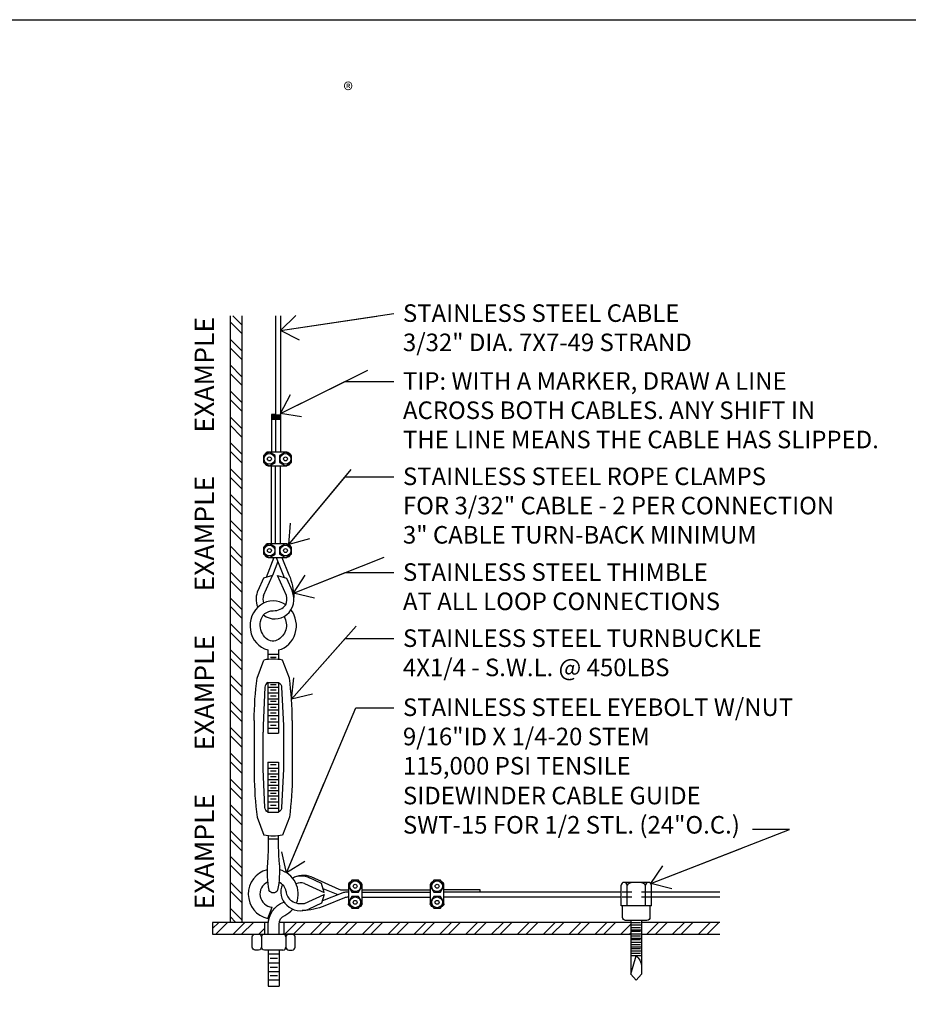
# Model space of a CAD drawing. Units: inches. Extents: x 0 to 32, y 0 to 20.
# Drawn here: x 9.5 to 18.6, y 9.9 to 20 of the extents above; entities that cross this region are included whole.
import ezdxf

# ---------------------------------------------------------------- set-up
doc = ezdxf.new("R2010")
doc.units = ezdxf.units.IN
doc.header["$LTSCALE"] = 6
doc.header["$MEASUREMENT"] = 0
doc.linetypes.add('HIDDEN', pattern=[0.375, 0.25, -0.125])
for name, color, linetype in [('HATCH', 8, 'CONTINUOUS'), ('OBJ-2', 6, 'CONTINUOUS'), ('OBJ-3', 4, 'CONTINUOUS'), ('TEXT', 7, 'CONTINUOUS'), ('TTLB', 5, 'CONTINUOUS')]:
    doc.layers.add(name, color=color, linetype=linetype)
doc.styles.get("Standard").update_dxf_attribs({"font": 'ARIAL.TTF'})
doc.dimstyles.get("Standard").update_dxf_attribs({"dimtxt": 0.18, "dimasz": 0.18, "dimexe": 0.18, "dimexo": 0.0625, "dimgap": 0.09, "dimtad": 0, "dimtih": 1, "dimtoh": 1, "dimdec": 4, "dimzin": 0, "dimdsep": 46, "dimtxsty": 'Standard', "dimcen": 0.09, "dimadec": 0, "dimazin": 0, "dimtfac": 1, "dimtdec": 4, "dimtofl": 0, "dimtmove": 0, "dimatfit": 3, "dimfxl": 1, "dimtolj": 1, "dimtzin": 0, "dimarcsym": 0})

msp = doc.modelspace()

# ---------------------------------------------------------------- hatches: boundary and pattern name
at = {"layer": 'HATCH'}
h = msp.add_hatch(dxfattribs=at)
h.set_pattern_fill('ANSI32', color=256, scale=0.5, angle=90, style=0)
h.set_pattern_definition([(135, (-86.9076, -31.9935), (-0.13258252, -0.13258252), []), (135, (-86.9076, -31.90512), (-0.13258252, -0.13258252), [])])
h.paths.add_polyline_path([(11.7497, 16.9622), (11.6297, 16.9622), (11.6297, 10.7437), (11.7497, 10.7437)])
msp.add_hatch(color=256, dxfattribs=at).paths.add_polyline_path([(12.1447, 15.9459), (12.0547, 15.9459), (12.0547, 15.9009), (12.1447, 15.9009)])
h = msp.add_hatch(dxfattribs=at)
h.set_pattern_fill('ANSI32', color=256, scale=0.5, style=0)
h.set_pattern_definition([(45, (-86.9076, -31.9935), (-0.13258252, 0.13258252), []), (45, (-86.81922, -31.9935), (-0.13258252, 0.13258252), [])])
h.paths.add_polyline_path([(11.9813, 10.7437), (11.4497, 10.7437), (11.4497, 10.6237), (11.9813, 10.6237)])
h.paths.add_polyline_path([(15.7392, 10.7437), (12.1806, 10.7437), (12.1806, 10.6237), (15.7392, 10.6237)])
h.paths.add_polyline_path([(16.6524, 10.7437), (15.8492, 10.7437), (15.8492, 10.6237), (16.6524, 10.6237)])

# ---------------------------------------------------------------- linework, layer by layer
at = {"layer": 'OBJ-2'}
for points in [[(12.0947, 16.9622), (12.0947, 15.9459)], [(12.1447, 16.9622), (12.1447, 15.5659)], [(12.0547, 15.9509), (12.0547, 15.5659)], [(12.0947, 15.9509), (12.0547, 15.9509)], [(12.1447, 15.9459), (12.0547, 15.9459)], [(12.1447, 15.9009), (12.0547, 15.9009)], [(12.0947, 15.9009), (12.0947, 15.5659)], [(12.2115, 15.5659), (12.0186, 15.5659)], [(12.0186, 15.4259), (12.2115, 15.4259)], [(12.0547, 14.6259), (12.0547, 15.4259)], [(12.0947, 14.6259), (12.0947, 15.4259)], [(12.1447, 14.6259), (12.1447, 15.4259)], [(12.2115, 14.6259), (12.0186, 14.6259)], [(12.0764, 14.4859), (11.9975, 14.2811)], [(12.0186, 14.4859), (12.2115, 14.4859)], [(12.1191, 14.4444), (12.0638, 14.3008)], [(12.1031, 14.4859), (12.182, 14.2811)], [(11.9721, 14.2736), (11.9124, 14.1418)], [(11.9715, 14.097), (12.0638, 14.3008), (11.9721, 14.2736)], [(12.208, 14.097), (12.1157, 14.3008), (12.2074, 14.2736)], [(12.2074, 14.2736), (12.267, 14.1418)], [(12.0167, 13.5367), (12.0167, 13.4399)], [(12.1267, 13.5367), (12.1267, 13.4399)], [(12.0167, 13.4922), (12.1267, 13.4922)], [(12.0423, 13.4622), (12.101, 13.4622)], [(12.0167, 13.202), (12.1267, 13.202)], [(12.0167, 13.202), (12.0167, 12.6845)], [(12.0167, 13.157), (12.1267, 13.157)], [(12.0423, 13.182), (12.101, 13.182)], [(12.0423, 13.127), (12.101, 13.127)], [(12.1267, 13.202), (12.1267, 12.6845)], [(12.0167, 13.097), (12.1267, 13.097)], [(12.0167, 13.037), (12.1267, 13.037)], [(12.0423, 13.067), (12.101, 13.067)], [(12.0167, 12.982), (12.1267, 12.982)], [(12.0423, 13.012), (12.101, 13.012)], [(12.0423, 12.952), (12.101, 12.952)], [(12.0167, 12.922), (12.1267, 12.922)], [(12.0167, 12.8645), (12.1267, 12.8645)], [(12.0423, 12.892), (12.101, 12.892)], [(12.0423, 12.832), (12.101, 12.832)], [(12.0167, 12.7995), (12.1267, 12.7995)], [(12.0167, 12.7345), (12.1267, 12.7345)], [(12.0423, 12.767), (12.101, 12.767)], [(11.9667, 12.3832), (11.9667, 12.6934)], [(12.0167, 12.6845), (12.1267, 12.6845)], [(12.0167, 12.387), (12.0167, 11.8745)], [(12.0167, 12.387), (12.1267, 12.387)], [(12.0167, 12.3245), (12.1267, 12.3245)], [(12.0423, 12.362), (12.101, 12.362)], [(12.1267, 12.387), (12.1267, 11.8745)], [(12.0167, 12.267), (12.1267, 12.267)], [(12.0423, 12.297), (12.101, 12.297)], [(12.0423, 12.2395), (12.101, 12.2395)], [(12.0167, 12.2095), (12.1267, 12.2095)], [(12.0167, 12.152), (12.1267, 12.152)], [(12.0423, 12.182), (12.101, 12.182)], [(12.0423, 12.1245), (12.101, 12.1245)], [(12.0167, 12.097), (12.1267, 12.097)], [(12.0167, 12.0395), (12.1267, 12.0395)], [(12.0423, 12.067), (12.101, 12.067)], [(12.0167, 11.9795), (12.1267, 11.9795)], [(12.0167, 11.9145), (12.1267, 11.9145)], [(12.0423, 12.012), (12.101, 12.012)], [(12.0423, 11.947), (12.101, 11.947)], [(12.0167, 11.8745), (12.1267, 11.8745)], [(12.0199, 11.6018), (12.1235, 11.6018)], [(12.3909, 11.1435), (12.5948, 11.0512), (12.5675, 11.1429)], [(12.5675, 11.1429), (12.4358, 11.2025)], [(12.8421, 11.1281), (12.8421, 10.9352)], [(12.9821, 10.9352), (12.9821, 11.1281)], [(13.6821, 11.1281), (13.6821, 10.9352)], [(13.8221, 10.9352), (13.8221, 11.1281)], [(15.6392, 10.9137), (15.6392, 11.1237)], [(15.9192, 11.1537), (15.6692, 11.1537)], [(15.6992, 10.9137), (15.6992, 11.1237)], [(15.8892, 10.9137), (15.8892, 11.1237)], [(15.9492, 10.9137), (15.9492, 11.1237)], [(12.3909, 10.9387), (12.5948, 11.0309), (12.5675, 10.9393)], [(12.7383, 11.0276), (12.5841, 11.087)], [(12.9821, 11.077), (13.6821, 11.077)], [(12.9821, 11.052), (13.6821, 11.052)], [(14.1921, 11.077), (13.8221, 11.077)], [(15.6392, 11.052), (13.8221, 11.052)], [(14.1921, 11.052), (14.1921, 11.077)], [(16.6524, 11.052), (15.9492, 11.052)], [(12.5675, 10.9393), (12.4358, 10.8796)], [(12.9821, 11.002), (13.6821, 11.002)], [(15.6392, 11.002), (13.8221, 11.002)], [(15.9492, 10.9137), (15.6392, 10.9137)], [(16.6524, 11.002), (15.9492, 11.002)], [(12.0152, 10.7838), (12.0606, 10.8984)], [(15.7392, 10.7637), (15.7392, 10.2136)], [(15.8492, 10.7137), (15.7392, 10.7137)], [(15.8382, 10.7387), (15.7501, 10.7387)], [(15.8492, 10.7637), (15.8492, 10.2136)], [(15.8492, 10.6637), (15.7392, 10.6637)], [(15.8492, 10.6237), (15.7392, 10.6237)], [(15.8382, 10.6887), (15.7501, 10.6887)], [(15.8382, 10.6487), (15.7501, 10.6487)], [(15.8382, 10.6037), (15.7501, 10.6037)], [(15.8492, 10.5787), (15.7392, 10.5787)], [(15.8492, 10.5387), (15.7392, 10.5387)], [(15.8382, 10.5637), (15.7501, 10.5637)], [(15.8382, 10.5137), (15.7501, 10.5137)], [(12.1713, 10.46), (11.9813, 10.46)], [(12.0213, 10.46), (12.0213, 10.09)], [(12.0213, 10.42), (12.1313, 10.42)], [(12.1313, 10.46), (12.1313, 10.09)], [(15.8492, 10.4887), (15.7392, 10.4887)], [(15.8492, 10.4487), (15.7392, 10.4487)], [(15.8382, 10.4737), (15.7501, 10.4737)], [(15.8382, 10.4237), (15.7501, 10.4237)], [(12.0213, 10.33), (12.1313, 10.33)], [(12.0389, 10.375), (12.1137, 10.375)], [(15.8492, 10.3987), (15.7392, 10.3987)], [(12.0213, 10.24), (12.1313, 10.24)], [(12.0389, 10.285), (12.1137, 10.285)], [(15.7942, 10.1497), (15.7392, 10.2136)], [(15.7942, 10.1497), (15.8492, 10.2136)], [(12.0213, 10.155), (12.1313, 10.155)], [(12.0389, 10.1975), (12.1137, 10.1975)], [(12.0213, 10.09), (12.1313, 10.09)]]:
    msp.add_lwpolyline(points, dxfattribs=at)
for points in [[(11.9719, 15.4609), (12.0325, 15.4259), (12.0931, 15.4609), (12.0931, 15.5309), (12.0325, 15.5659), (11.9719, 15.5309)], [(12.1369, 15.4609), (12.1975, 15.4259), (12.2581, 15.4609), (12.2581, 15.5309), (12.1975, 15.5659), (12.1369, 15.5309)], [(11.9719, 14.5209), (12.0325, 14.4859), (12.0931, 14.5209), (12.0931, 14.5909), (12.0325, 14.6259), (11.9719, 14.5909)], [(12.1369, 14.5209), (12.1975, 14.4859), (12.2581, 14.5209), (12.2581, 14.5909), (12.1975, 14.6259), (12.1369, 14.5909)], [(12.8771, 11.1748), (12.8421, 11.1142), (12.8771, 11.0535), (12.9471, 11.0535), (12.9821, 11.1142), (12.9471, 11.1748)], [(13.7171, 11.1748), (13.6821, 11.1142), (13.7171, 11.0535), (13.7871, 11.0535), (13.8221, 11.1142), (13.7871, 11.1748)], [(12.8771, 11.0098), (12.8421, 10.9492), (12.8771, 10.8885), (12.9471, 10.8885), (12.9821, 10.9492), (12.9471, 11.0098)], [(13.7171, 11.0098), (13.6821, 10.9492), (13.7171, 10.8885), (13.7871, 10.8885), (13.8221, 10.9492), (13.7871, 11.0098)]]:
    msp.add_lwpolyline(points, close=True, dxfattribs=at)
for points in [[(12.1606, 14.4859), (12.2331, 14.3078, -0.0881657), (12.283, 14.0752, 7.757804)], [(12.1821, 13.8796, -0.4399357), (12.11, 13.6372, -0.3571101), (11.9862, 13.6688, -0.2295984), (11.9411, 13.8303, -0.3761627), (12.0725, 13.9395, 0.2377685), (12.2003, 13.9998, -2.3789106)], [(11.8773, 12.8145, -0.0324266), (11.9054, 13.2477), (11.9761, 13.433)], [(12.1672, 13.433, 0.1078685), (11.9761, 13.433, 9.2705463)], [(12.2661, 12.8145, 0.0324266), (12.2379, 13.2477), (12.1672, 13.433)], [(12.0167, 13.202, 0.283954), (11.9855, 13.1541), (11.968, 12.762, 0.0125819), (11.9667, 12.6934, 2.314592)], [(12.1267, 13.202, -0.283954), (12.1579, 13.1541), (12.1753, 12.762, -0.0125819), (12.1766, 12.6934), (12.1766, 12.3832, -0.0125819), (12.1753, 12.3146), (12.1579, 11.9225, -0.283954), (12.1267, 11.8745)], [(11.8773, 12.8145), (11.8773, 12.2572, 0.0324266), (11.9054, 11.8239), (11.9761, 11.6387)], [(12.2661, 12.8145), (12.2661, 12.2572, -0.0324266), (12.2379, 11.8239), (12.1672, 11.6387)], [(12.0167, 11.8745, -0.283954), (11.9855, 11.9225), (11.968, 12.3146, -0.0125819), (11.9667, 12.3832, -2.314592)], [(12.1672, 11.6387, -0.1078685), (11.9761, 11.6387, -9.2705463)], [(12.0199, 11.6314), (12.0199, 11.5272, -0.0230646), (12.0116, 11.3494, 0.0752287), (12.0277, 11.0721, -0.001202)], [(12.1235, 11.6314), (12.1235, 11.5272, 0.0230646), (12.1317, 11.3494, -0.0752287), (12.1156, 11.0721, 0.001202)], [(12.2684, 11.1985, -0.2271535), (12.4574, 11.2148), (12.7451, 11.0836)], [(12.1156, 11.0721, -0.6090114), (12.0277, 11.0721, -1.6420053)], [(12.8421, 11.052), (12.8201, 11.052, 0.0922231), (12.7842, 11.0453), (12.5751, 10.9647)], [(12.7451, 11.0836, 0.0922231), (12.7811, 11.077), (12.8421, 11.077)], [(12.0213, 10.6237), (12.0213, 10.721, -0.3133142), (12.1816, 10.9517)], [(12.8421, 11.002), (12.8385, 11.002, 0.0969146), (12.8008, 10.9946), (12.6017, 10.9136, -0.0881657), (12.3691, 10.8637, 7.757804)], [(15.9342, 10.9137), (15.9342, 10.7937, -0.4142136), (15.9042, 10.7637), (15.6842, 10.7637, -0.4142136), (15.6542, 10.7937), (15.6542, 10.9137)], [(12.1313, 10.6237), (12.1313, 10.725, -0.2939938), (12.1891, 10.8148, 0.1161673), (12.2689, 10.8766, -1.7710492)], [(11.9513, 10.5937, -0.4142136), (11.9813, 10.6237)], [(12.2013, 10.5937, 0.4142136), (12.1713, 10.6237)], [(11.9813, 10.46, -0.4142136), (11.9513, 10.49)], [(12.1713, 10.46, 0.4142136), (12.2013, 10.49)], [(15.7392, 10.2136), (15.7942, 10.3987, -0.1780846), (15.8492, 10.302, 0.7967745)]]:
    msp.add_lwpolyline(points, format="xyb", dxfattribs=at)
at = {"layer": 'OBJ-2', "linetype": 'HIDDEN', "ltscale": 0.02}
for points in [[(15.9492, 11.052), (15.6392, 11.052)], [(15.9492, 11.002), (15.6392, 11.002)]]:
    msp.add_lwpolyline(points, dxfattribs=at)
at = {"layer": 'OBJ-2'}
for points in [[(11.9213, 10.46), (11.8863, 10.46, -0.4142136), (11.8563, 10.49), (11.8563, 10.5937, -0.4142136), (11.8863, 10.6237), (11.9213, 10.6237, -0.4142136), (11.9513, 10.5937), (11.9513, 10.49, -0.4142136)], [(12.2313, 10.46), (12.2663, 10.46, 0.4142136), (12.2963, 10.49), (12.2963, 10.5937, 0.4142136), (12.2663, 10.6237), (12.2313, 10.6237, 0.4142136), (12.2013, 10.5937), (12.2013, 10.49, 0.4142136)]]:
    msp.add_lwpolyline(points, format="xyb", close=True, dxfattribs=at)
for centre, radius in [((12.0325, 15.4959), 0.0551), ((12.1975, 15.4959), 0.0551), ((12.0325, 15.4959), 0.02), ((12.1975, 15.4959), 0.02), ((12.0325, 14.5559), 0.0551), ((12.0325, 14.5559), 0.02), ((12.1975, 14.5559), 0.0551), ((12.1975, 14.5559), 0.02), ((12.9121, 11.1142), 0.0551), ((12.9121, 11.1142), 0.02), ((13.7521, 11.1142), 0.0551), ((13.7521, 11.1142), 0.02), ((12.9121, 10.9492), 0.0551), ((12.9121, 10.9492), 0.02), ((13.7521, 10.9492), 0.0551), ((13.7521, 10.9492), 0.02)]:
    msp.add_circle(centre, radius, dxfattribs=at)
for centre, radius, start, end in [((12.0717, 11.034), 0.2564, 104.40301, 257.28402), ((12.0717, 11.034), 0.2564, 338.87956, 75.59699), ((12.0717, 11.034), 0.136, 115.15141, 265.33008), ((12.0717, 11.034), 0.136, 11.40164, 64.84859), ((15.6692, 11.1237), 0.03, 0, 180), ((15.9192, 11.1237), 0.03, 0, 180)]:
    msp.add_arc(centre, radius, start, end, dxfattribs=at)
for centre, major_axis, ratio, start_param, end_param in [((12.0186, 15.4959), (0, 0.07), 0.6361338, 0, 0.9424269), ((12.0186, 15.4959), (0, 0.07), 0.6361338, 2.1991658, 3.1415927), ((12.0186, 14.5559), (0, 0.07), 0.6361338, 0, 0.9424269), ((12.0186, 14.5559), (0, 0.07), 0.6361338, 2.1991658, 3.1415927), ((12.0897, 14.0592), (0, -0.2043), 0.9488917, 4.2385111, 5.1361301), ((12.0897, 14.0592), (0, -0.2043), 0.9488917, 5.6341356, 8.2703232), ((12.0717, 13.7852), (0, 0.2554), 0.9294344, 5.7105161, 9.1909937), ((12.0897, 14.0592), (0, -0.1346), 0.9156797, 4.4278341, 5.028901), ((12.0897, 14.0592), (0, -0.1346), 0.9156797, 7.3971406, 8.1385365), ((12.0717, 13.7852), (0, 0.2554), 0.9294344, 9.6585622, 11.6949864), ((12.3531, 11.0252), (0.1829, 0.0765), 0.9725709, 0.6926928, 1.6277272), ((12.3531, 11.0569), (-0.2043, 0), 0.9488917, 5.8808252, 8.2703232), ((12.3531, 11.0252), (-0.1346, 0), 0.9156797, 4.4278341, 5.0778427), ((12.9121, 11.1281), (0.07, 0), 0.6361338, 2.1991658, 3.1415927), ((12.9121, 11.1281), (0.07, 0), 0.6361338, 0, 0.9424269), ((13.7521, 11.1281), (-0.07, 0), 0.6361338, -0.9424269, 0), ((13.7521, 11.1281), (0.07, 0), 0.6361338, 0, 0.9424269), ((15.7942, 11.1237), (-0.095, 0), 0.3157895, 3.1415927, 6.2831853), ((12.3531, 11.0569), (-0.1479, 0.0107), 0.8180881, 0.0552412, 1.8876357)]:
    msp.add_ellipse(centre, major_axis=major_axis, ratio=ratio, start_param=start_param, end_param=end_param, dxfattribs=at)
at = {"layer": 'OBJ-2', "extrusion": (0, 0, -1)}
for centre, major_axis, start_param, end_param in [((12.2115, 15.4959), (0, 0.07), 0, 0.9424269), ((12.2115, 15.4959), (0, 0.07), 2.1991658, 3.1415927), ((12.2115, 14.5559), (0, 0.07), 0, 0.9424269), ((12.2115, 14.5559), (0, 0.07), 2.1991658, 3.1415927), ((12.9121, 10.9352), (0.07, 0), 2.1991658, 3.1415927), ((12.9121, 10.9352), (0.07, 0), 0, 0.9424269), ((13.7521, 10.9352), (-0.07, 0), -0.9424269, 0), ((13.7521, 10.9352), (0.07, 0), 0, 0.9424269)]:
    msp.add_ellipse(centre, major_axis=major_axis, ratio=0.6361338, start_param=start_param, end_param=end_param, dxfattribs=at)
at = {"layer": 'OBJ-3'}
for points in [[(11.6297, 16.9622), (11.6297, 10.7437)], [(11.7497, 16.9622), (11.7497, 10.7437)], [(12.0223, 10.7437), (11.4497, 10.7437), (11.4497, 10.6237), (12.0213, 10.6237)], [(11.9813, 10.7437), (11.9813, 10.6237)], [(15.7392, 10.7437), (12.1331, 10.7437)], [(12.1806, 10.7437), (12.1806, 10.6237)], [(16.6524, 10.7437), (15.8492, 10.7437)], [(12.0213, 10.6237), (15.7392, 10.6237)], [(15.8492, 10.6237), (16.6524, 10.6237)]]:
    msp.add_lwpolyline(points, dxfattribs=at)
at = {"layer": 'TTLB'}
msp.add_lwpolyline([(0, 20), (32, 20), (32, 0), (0, 0)], close=True, dxfattribs=at)

# ---------------------------------------------------------------- texts
at = {"layer": 'TEXT', "attachment_point": 1}
for s, insert, char_height, width in [('{\\fSwis721 BT|b1|i0|c0|p34;®}', (12.7913, 19.3536), 0.15, 6.69833), ('{\\fSwis721 BT|b0|i0|c0|p34;STAINLESS STEEL CABLE\\P3/32" DIA. 7X7-49 STRAND}', (13.4017, 17.0811), 0.18, 8.413996), ('{\\fSwis721 BT|b1|i0|c0|p34;TIP\\fSwis721 BT|b0|i0|c0|p34;: WITH A MARKER, DRAW A LINE\\PACROSS BOTH CABLES. ANY SHIFT IN\\PTHE LINE MEANS THE CABLE HAS SLIPPED.}', (13.4017, 16.3853), 0.18, 8.413996), ('{\\fSwis721 BT|b0|i0|c0|p34;STAINLESS STEEL ROPE CLAMPS\\PFOR 3/32" CABLE - 2 PER CONNECTION\\P3" CABLE TURN-BACK MINIMUM}', (13.4017, 15.4078), 0.18, 8.413996), ('{\\fSwis721 BT|b0|i0|c0|p34;STAINLESS STEEL THIMBLE\\PAT ALL LOOP CONNECTIONS}', (13.4017, 14.4256), 0.18, 8.413996), ('{\\fSwis721 BT|b0|i0|c0|p34;STAINLESS STEEL TURNBUCKLE\\P4X1/4 - S.W.L. @ 450LBS}', (13.4017, 13.748), 0.18, 8.413996), ('{\\fSwis721 BT|b0|i0|c0|p34;STAINLESS STEEL EYEBOLT W/NUT\\P9/16"ID X 1/4-20 STEM\\P115,000 PSI TENSILE}', (13.4017, 13.0397), 0.18, 8.413996), ('\\A1;{\\fSwis721 BT|b0|i0|c0|p34;SIDEWINDER CABLE GUIDE\\PSWT-15 FOR 1/2 STL. (24"O.C.)}', (13.4017, 12.134), 0.18, 8.413996)]:
    msp.add_mtext(s, dxfattribs=dict(at, insert=insert, char_height=char_height, width=width))
at = {"layer": 'TEXT', "char_height": 0.2, "width": 12.019994, "attachment_point": 1, "rotation": 90}
for insert in [(11.2654, 15.7666), (11.2654, 14.1364), (11.2654, 12.5063), (11.2654, 10.8761)]:
    msp.add_mtext('\\A1;{\\fSwis721 BT|b0|i0|c0|p34;EXAMPLE}', dxfattribs=dict(at, insert=insert))

# ---------------------------------------------------------------- leaders
at = {"layer": 'TEXT'}
for points, override in [([(12.1447, 16.8137), (13.3076, 16.9858)], {"dimscale": 1, "dimexe": 0.12, "dimtad": 1, "dimtih": 0, "dimtoh": 0, "dimdec": 0, "dimtdec": 0, "dimtmove": 1, "dimatfit": 0, "dimldrblk": 'Open90'}), ([(12.1447, 15.9627), (12.8093, 16.2901), (13.3076, 16.2901)], {"dimexe": 0.12, "dimtad": 1, "dimtih": 0, "dimtoh": 0, "dimdec": 0, "dimtdec": 0, "dimtmove": 1, "dimatfit": 0, "dimldrblk": 'Open90'}), ([(12.2312, 14.6187), (12.8093, 15.3125), (13.3076, 15.3125)], {"dimexe": 0.12, "dimtad": 1, "dimtih": 0, "dimtoh": 0, "dimdec": 0, "dimtdec": 0, "dimtmove": 1, "dimatfit": 0, "dimldrblk": 'Open90'}), ([(12.2799, 14.1206), (12.8093, 14.3303), (13.3076, 14.3303)], {"dimexe": 0.12, "dimtad": 1, "dimtih": 0, "dimtoh": 0, "dimdec": 0, "dimtdec": 0, "dimtmove": 1, "dimatfit": 0, "dimldrblk": 'Open90'}), ([(12.259, 13.0316), (12.8093, 13.6528), (13.3076, 13.6528)], {"dimexe": 0.12, "dimtad": 1, "dimtih": 0, "dimtoh": 0, "dimdec": 0, "dimtdec": 0, "dimtmove": 1, "dimatfit": 0, "dimldrblk": 'Open90'}), ([(12.2071, 11.2518), (12.9185, 12.9444), (13.3076, 12.9444)], {"dimexe": 0.12, "dimtad": 1, "dimtih": 0, "dimtoh": 0, "dimdec": 0, "dimtdec": 0, "dimtmove": 1, "dimatfit": 0, "dimldrblk": 'Open90'}), ([(15.9439, 11.1407), (17.3641, 11.6959), (16.9855, 11.6959)], {"dimexe": 0.12, "dimtad": 1, "dimtih": 0, "dimtoh": 0, "dimdec": 0, "dimtdec": 0, "dimtmove": 1, "dimatfit": 0, "dimldrblk": 'Open90'})]:
    msp.add_leader(points, dimstyle='Standard', override=override, dxfattribs=at)

doc.saveas('drawing.dxf')
